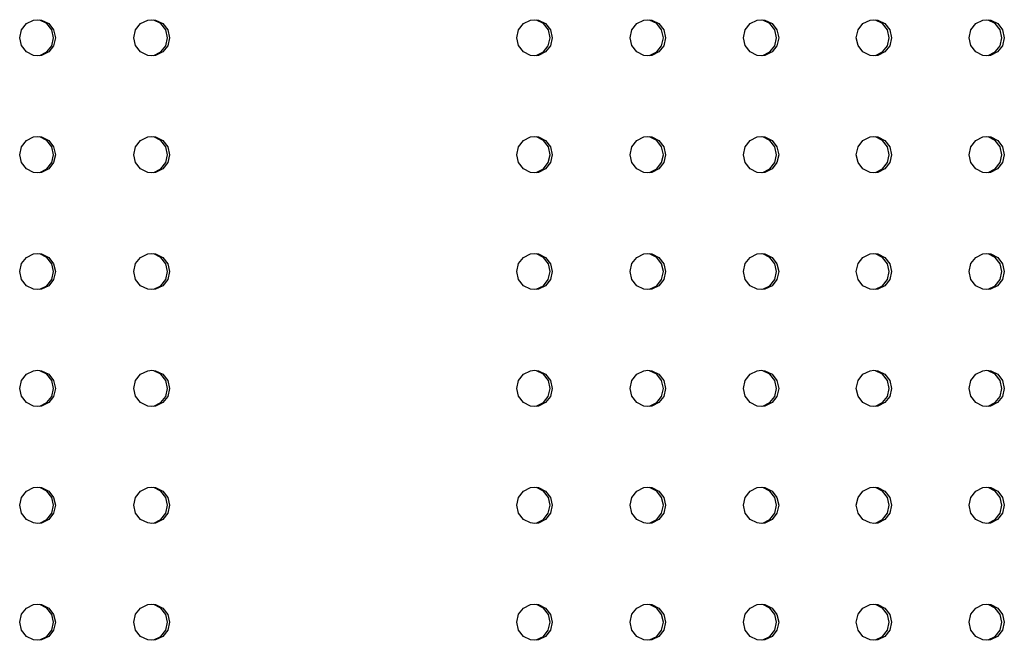
# Model space of a CAD drawing. Units: millimetres. Extents: x -10461 to 11287, y -6207 to 8278.
# Drawn here: x 3081 to 3326, y 167 to 321 of the extents above; entities that cross this region are included whole.
import ezdxf

# ---------------------------------------------------------------- set-up
doc = ezdxf.new("R2010")
doc.units = ezdxf.units.MM
doc.layers.add('DEFAULT', color=7, linetype='Continuous')

msp = doc.modelspace()

# ---------------------------------------------------------------- linework, layer by layer
at = {"layer": 'DEFAULT', "color": 0}
for p, q in [((3081.81, 318.96), (3083.04, 320.51)), ((3083.04, 320.51), (3084.82, 321.38)), ((3084.82, 321.38), (3085.8, 321.49)), ((3085.8, 321.49), (3086.79, 321.38)), ((3088.11, 320.51), (3086.35, 321.38)), ((3086.79, 321.38), (3088.56, 320.51)), ((3089.35, 318.94), (3088.11, 320.51)), ((3088.56, 320.51), (3089.79, 318.94)), ((3110.12, 318.96), (3111.35, 320.51)), ((3111.35, 320.51), (3113.12, 321.38)), ((3113.12, 321.38), (3114.1, 321.49)), ((3114.1, 321.49), (3115.09, 321.38)), ((3116.39, 320.51), (3114.63, 321.38)), ((3115.09, 321.38), (3116.85, 320.51)), ((3117.62, 318.94), (3116.39, 320.51)), ((3116.85, 320.51), (3118.09, 318.94)), ((3205.08, 318.96), (3206.3, 320.51)), ((3206.3, 320.51), (3208.06, 321.38)), ((3208.06, 321.38), (3209.04, 321.49)), ((3209.04, 321.49), (3210.02, 321.38)), ((3211.26, 320.51), (3209.5, 321.38)), ((3210.02, 321.38), (3211.78, 320.51)), ((3212.48, 318.94), (3211.26, 320.51)), ((3211.78, 320.51), (3213.01, 318.94)), ((3233.21, 318.96), (3234.42, 320.51)), ((3234.42, 320.51), (3236.19, 321.38)), ((3236.19, 321.38), (3237.16, 321.49)), ((3237.16, 321.49), (3238.14, 321.38)), ((3239.35, 320.51), (3237.6, 321.38)), ((3238.14, 321.38), (3239.89, 320.51)), ((3240.58, 318.94), (3239.35, 320.51)), ((3239.89, 320.51), (3241.12, 318.94)), ((3261.28, 318.96), (3262.5, 320.51)), ((3262.5, 320.51), (3264.26, 321.38)), ((3264.26, 321.38), (3265.23, 321.49)), ((3265.23, 321.49), (3266.21, 321.38)), ((3267.4, 320.51), (3265.65, 321.38)), ((3266.21, 321.38), (3267.96, 320.51)), ((3268.62, 318.94), (3267.4, 320.51)), ((3267.96, 320.51), (3269.18, 318.94)), ((3289.3, 318.96), (3290.51, 320.51)), ((3290.51, 320.51), (3292.27, 321.38)), ((3292.27, 321.38), (3293.24, 321.49)), ((3293.24, 321.49), (3294.22, 321.38)), ((3295.38, 320.51), (3293.64, 321.38)), ((3294.22, 321.38), (3295.97, 320.51)), ((3296.6, 318.94), (3295.38, 320.51)), ((3295.97, 320.51), (3297.19, 318.94)), ((3317.27, 318.96), (3318.48, 320.51)), ((3318.48, 320.51), (3320.23, 321.38)), ((3320.23, 321.38), (3321.2, 321.49)), ((3321.2, 321.49), (3322.18, 321.38)), ((3323.31, 320.51), (3321.57, 321.38)), ((3322.18, 321.38), (3323.92, 320.51)), ((3324.53, 318.94), (3323.31, 320.51)), ((3323.92, 320.51), (3325.13, 318.94)), ((3081.37, 316.99), (3081.81, 318.96)), ((3089.78, 316.99), (3089.35, 318.94)), ((3089.79, 318.94), (3090.23, 316.99)), ((3109.68, 316.99), (3110.12, 318.96)), ((3118.06, 316.99), (3117.62, 318.94)), ((3118.09, 318.94), (3118.52, 316.99)), ((3204.63, 316.99), (3205.08, 318.96)), ((3212.92, 316.99), (3212.48, 318.94)), ((3213.01, 318.94), (3213.44, 316.99)), ((3232.76, 316.99), (3233.21, 318.96)), ((3241.01, 316.99), (3240.58, 318.94)), ((3241.12, 318.94), (3241.55, 316.99)), ((3260.84, 316.99), (3261.28, 318.96)), ((3269.05, 316.99), (3268.62, 318.94)), ((3269.18, 318.94), (3269.61, 316.99)), ((3288.86, 316.99), (3289.3, 318.96)), ((3297.03, 316.99), (3296.6, 318.94)), ((3297.19, 318.94), (3297.61, 316.99)), ((3316.83, 316.99), (3317.27, 318.96)), ((3324.96, 316.99), (3324.53, 318.94)), ((3325.13, 318.94), (3325.56, 316.99)), ((3081.8, 315.05), (3081.37, 316.99)), ((3083.04, 313.47), (3081.8, 315.05)), ((3088.11, 313.47), (3089.34, 315.03)), ((3089.78, 315.03), (3088.56, 313.47)), ((3089.34, 315.03), (3089.78, 316.99)), ((3090.23, 316.99), (3089.78, 315.03)), ((3110.11, 315.05), (3109.68, 316.99)), ((3111.35, 313.47), (3110.11, 315.05)), ((3116.39, 313.47), (3117.61, 315.03)), ((3118.08, 315.03), (3116.85, 313.47)), ((3117.61, 315.03), (3118.06, 316.99)), ((3118.52, 316.99), (3118.08, 315.03)), ((3205.07, 315.05), (3204.63, 316.99)), ((3206.29, 313.47), (3205.07, 315.05)), ((3211.26, 313.47), (3212.47, 315.03)), ((3213, 315.03), (3211.78, 313.47)), ((3212.47, 315.03), (3212.92, 316.99)), ((3213.44, 316.99), (3213, 315.03)), ((3233.2, 315.05), (3232.76, 316.99)), ((3234.42, 313.47), (3233.2, 315.05)), ((3239.35, 313.47), (3240.57, 315.03)), ((3241.11, 315.03), (3239.89, 313.47)), ((3240.57, 315.03), (3241.01, 316.99)), ((3241.55, 316.99), (3241.11, 315.03)), ((3261.27, 315.05), (3260.84, 316.99)), ((3262.5, 313.47), (3261.27, 315.05)), ((3267.4, 313.47), (3268.61, 315.03)), ((3269.17, 315.03), (3267.96, 313.47)), ((3268.61, 315.03), (3269.05, 316.99)), ((3269.61, 316.99), (3269.17, 315.03)), ((3289.29, 315.05), (3288.86, 316.99)), ((3290.51, 313.47), (3289.29, 315.05)), ((3295.38, 313.47), (3296.59, 315.03)), ((3297.18, 315.03), (3295.96, 313.47)), ((3296.59, 315.03), (3297.03, 316.99)), ((3297.61, 316.99), (3297.18, 315.03)), ((3317.26, 315.05), (3316.83, 316.99)), ((3318.47, 313.47), (3317.26, 315.05)), ((3323.31, 313.47), (3324.52, 315.03)), ((3325.12, 315.03), (3323.91, 313.47)), ((3324.52, 315.03), (3324.96, 316.99)), ((3325.56, 316.99), (3325.12, 315.03)), ((3084.8, 312.61), (3083.04, 313.47)), ((3085.8, 312.5), (3084.8, 312.61)), ((3086.78, 312.6), (3085.8, 312.5)), ((3086.34, 312.6), (3088.11, 313.47)), ((3088.56, 313.47), (3086.78, 312.6)), ((3113.11, 312.61), (3111.35, 313.47)), ((3114.1, 312.5), (3113.11, 312.61)), ((3115.08, 312.6), (3114.1, 312.5)), ((3114.62, 312.6), (3116.39, 313.47)), ((3116.85, 313.47), (3115.08, 312.6)), ((3208.05, 312.61), (3206.29, 313.47)), ((3209.04, 312.5), (3208.05, 312.61)), ((3210.01, 312.6), (3209.04, 312.5)), ((3209.49, 312.6), (3211.26, 313.47)), ((3211.78, 313.47), (3210.01, 312.6)), ((3236.17, 312.61), (3234.42, 313.47)), ((3237.16, 312.5), (3236.17, 312.61)), ((3238.13, 312.6), (3237.16, 312.5)), ((3237.59, 312.6), (3239.35, 313.47)), ((3239.89, 313.47), (3238.13, 312.6)), ((3264.24, 312.61), (3262.5, 313.47)), ((3265.23, 312.5), (3264.24, 312.61)), ((3266.2, 312.6), (3265.23, 312.5)), ((3265.64, 312.6), (3267.4, 313.47)), ((3267.96, 313.47), (3266.2, 312.6)), ((3292.26, 312.61), (3290.51, 313.47)), ((3293.24, 312.5), (3292.26, 312.61)), ((3294.21, 312.6), (3293.24, 312.5)), ((3293.63, 312.6), (3295.38, 313.47)), ((3295.96, 313.47), (3294.21, 312.6)), ((3320.22, 312.61), (3318.47, 313.47)), ((3321.19, 312.5), (3320.22, 312.61)), ((3322.16, 312.6), (3321.19, 312.5)), ((3321.56, 312.6), (3323.31, 313.47)), ((3323.91, 313.47), (3322.16, 312.6)), ((3081.81, 289.96), (3083.04, 291.51)), ((3083.04, 291.51), (3084.82, 292.38)), ((3084.82, 292.38), (3085.8, 292.49)), ((3085.8, 292.49), (3086.79, 292.38)), ((3088.11, 291.51), (3086.35, 292.38)), ((3086.79, 292.38), (3088.56, 291.51)), ((3089.35, 289.94), (3088.11, 291.51)), ((3088.56, 291.51), (3089.79, 289.94)), ((3110.12, 289.96), (3111.35, 291.51)), ((3111.35, 291.51), (3113.12, 292.38)), ((3113.12, 292.38), (3114.1, 292.49)), ((3114.1, 292.49), (3115.09, 292.38)), ((3116.39, 291.51), (3114.63, 292.38)), ((3115.09, 292.38), (3116.85, 291.51)), ((3117.62, 289.94), (3116.39, 291.51)), ((3116.85, 291.51), (3118.09, 289.94)), ((3205.08, 289.96), (3206.3, 291.51)), ((3206.3, 291.51), (3208.06, 292.38)), ((3208.06, 292.38), (3209.04, 292.49)), ((3209.04, 292.49), (3210.02, 292.38)), ((3211.26, 291.51), (3209.5, 292.38)), ((3210.02, 292.38), (3211.78, 291.51)), ((3212.48, 289.94), (3211.26, 291.51)), ((3211.78, 291.51), (3213.01, 289.94)), ((3233.21, 289.96), (3234.42, 291.51)), ((3234.42, 291.51), (3236.19, 292.38)), ((3236.19, 292.38), (3237.16, 292.49)), ((3237.16, 292.49), (3238.14, 292.38)), ((3239.35, 291.51), (3237.6, 292.38)), ((3238.14, 292.38), (3239.89, 291.51)), ((3240.58, 289.94), (3239.35, 291.51)), ((3239.89, 291.51), (3241.12, 289.94)), ((3261.28, 289.96), (3262.5, 291.51)), ((3262.5, 291.51), (3264.26, 292.38)), ((3264.26, 292.38), (3265.23, 292.49)), ((3265.23, 292.49), (3266.21, 292.38)), ((3267.4, 291.51), (3265.65, 292.38)), ((3266.21, 292.38), (3267.96, 291.51)), ((3268.62, 289.94), (3267.4, 291.51)), ((3267.96, 291.51), (3269.18, 289.94)), ((3289.3, 289.96), (3290.51, 291.51)), ((3290.51, 291.51), (3292.27, 292.38)), ((3292.27, 292.38), (3293.24, 292.49)), ((3293.24, 292.49), (3294.22, 292.38)), ((3295.38, 291.51), (3293.64, 292.38)), ((3294.22, 292.38), (3295.97, 291.51)), ((3296.6, 289.94), (3295.38, 291.51)), ((3295.97, 291.51), (3297.19, 289.94)), ((3317.27, 289.96), (3318.48, 291.51)), ((3318.48, 291.51), (3320.23, 292.38)), ((3320.23, 292.38), (3321.2, 292.49)), ((3321.2, 292.49), (3322.18, 292.38)), ((3323.31, 291.51), (3321.57, 292.38)), ((3322.18, 292.38), (3323.92, 291.51)), ((3324.53, 289.94), (3323.31, 291.51)), ((3323.92, 291.51), (3325.13, 289.94)), ((3081.37, 287.99), (3081.81, 289.96)), ((3089.78, 287.99), (3089.35, 289.94)), ((3089.79, 289.94), (3090.23, 287.99)), ((3109.68, 287.99), (3110.12, 289.96)), ((3118.06, 287.99), (3117.62, 289.94)), ((3118.09, 289.94), (3118.52, 287.99)), ((3204.63, 287.99), (3205.08, 289.96)), ((3212.92, 287.99), (3212.48, 289.94)), ((3213.01, 289.94), (3213.44, 287.99)), ((3232.76, 287.99), (3233.21, 289.96)), ((3241.01, 287.99), (3240.58, 289.94)), ((3241.12, 289.94), (3241.55, 287.99)), ((3260.84, 287.99), (3261.28, 289.96)), ((3269.05, 287.99), (3268.62, 289.94)), ((3269.18, 289.94), (3269.61, 287.99)), ((3288.86, 287.99), (3289.3, 289.96)), ((3297.03, 287.99), (3296.6, 289.94)), ((3297.19, 289.94), (3297.61, 287.99)), ((3316.83, 287.99), (3317.27, 289.96)), ((3324.96, 287.99), (3324.53, 289.94)), ((3325.13, 289.94), (3325.56, 287.99)), ((3081.8, 286.05), (3081.37, 287.99)), ((3083.04, 284.47), (3081.8, 286.05)), ((3088.11, 284.47), (3089.34, 286.03)), ((3089.78, 286.03), (3088.56, 284.47)), ((3089.34, 286.03), (3089.78, 287.99)), ((3090.23, 287.99), (3089.78, 286.03)), ((3110.11, 286.05), (3109.68, 287.99)), ((3111.35, 284.47), (3110.11, 286.05)), ((3116.39, 284.47), (3117.61, 286.03)), ((3118.08, 286.03), (3116.85, 284.47)), ((3117.61, 286.03), (3118.06, 287.99)), ((3118.52, 287.99), (3118.08, 286.03)), ((3205.07, 286.05), (3204.63, 287.99)), ((3206.29, 284.47), (3205.07, 286.05)), ((3211.26, 284.47), (3212.47, 286.03)), ((3213, 286.03), (3211.78, 284.47)), ((3212.47, 286.03), (3212.92, 287.99)), ((3213.44, 287.99), (3213, 286.03)), ((3233.2, 286.05), (3232.76, 287.99)), ((3234.42, 284.47), (3233.2, 286.05)), ((3239.35, 284.47), (3240.57, 286.03)), ((3241.11, 286.03), (3239.89, 284.47)), ((3240.57, 286.03), (3241.01, 287.99)), ((3241.55, 287.99), (3241.11, 286.03)), ((3261.27, 286.05), (3260.84, 287.99)), ((3262.5, 284.47), (3261.27, 286.05)), ((3267.4, 284.47), (3268.61, 286.03)), ((3269.17, 286.03), (3267.96, 284.47)), ((3268.61, 286.03), (3269.05, 287.99)), ((3269.61, 287.99), (3269.17, 286.03)), ((3289.29, 286.05), (3288.86, 287.99)), ((3290.51, 284.47), (3289.29, 286.05)), ((3295.38, 284.47), (3296.59, 286.03)), ((3297.18, 286.03), (3295.96, 284.47)), ((3296.59, 286.03), (3297.03, 287.99)), ((3297.61, 287.99), (3297.18, 286.03)), ((3317.26, 286.05), (3316.83, 287.99)), ((3318.47, 284.47), (3317.26, 286.05)), ((3323.31, 284.47), (3324.52, 286.03)), ((3325.12, 286.03), (3323.91, 284.47)), ((3324.52, 286.03), (3324.96, 287.99)), ((3325.56, 287.99), (3325.12, 286.03)), ((3084.8, 283.61), (3083.04, 284.47)), ((3085.8, 283.5), (3084.8, 283.61)), ((3086.78, 283.6), (3085.8, 283.5)), ((3086.34, 283.6), (3088.11, 284.47)), ((3088.56, 284.47), (3086.78, 283.6)), ((3113.11, 283.61), (3111.35, 284.47)), ((3114.1, 283.5), (3113.11, 283.61)), ((3115.08, 283.6), (3114.1, 283.5)), ((3114.62, 283.6), (3116.39, 284.47)), ((3116.85, 284.47), (3115.08, 283.6)), ((3208.05, 283.61), (3206.29, 284.47)), ((3209.04, 283.5), (3208.05, 283.61)), ((3210.01, 283.6), (3209.04, 283.5)), ((3209.49, 283.6), (3211.26, 284.47)), ((3211.78, 284.47), (3210.01, 283.6)), ((3236.17, 283.61), (3234.42, 284.47)), ((3237.16, 283.5), (3236.17, 283.61)), ((3238.13, 283.6), (3237.16, 283.5)), ((3237.59, 283.6), (3239.35, 284.47)), ((3239.89, 284.47), (3238.13, 283.6)), ((3264.24, 283.61), (3262.5, 284.47)), ((3265.23, 283.5), (3264.24, 283.61)), ((3266.2, 283.6), (3265.23, 283.5)), ((3265.64, 283.6), (3267.4, 284.47)), ((3267.96, 284.47), (3266.2, 283.6)), ((3292.26, 283.61), (3290.51, 284.47)), ((3293.24, 283.5), (3292.26, 283.61)), ((3294.21, 283.6), (3293.24, 283.5)), ((3293.63, 283.6), (3295.38, 284.47)), ((3295.96, 284.47), (3294.21, 283.6)), ((3320.22, 283.61), (3318.47, 284.47)), ((3321.19, 283.5), (3320.22, 283.61)), ((3322.16, 283.6), (3321.19, 283.5)), ((3321.56, 283.6), (3323.31, 284.47)), ((3323.91, 284.47), (3322.16, 283.6)), ((3081.81, 260.96), (3083.04, 262.51)), ((3083.04, 262.51), (3084.82, 263.38)), ((3084.82, 263.38), (3085.8, 263.49)), ((3085.8, 263.49), (3086.79, 263.38)), ((3088.11, 262.51), (3086.35, 263.38)), ((3086.79, 263.38), (3088.56, 262.51)), ((3089.35, 260.94), (3088.11, 262.51)), ((3088.56, 262.51), (3089.79, 260.94)), ((3110.12, 260.96), (3111.35, 262.51)), ((3111.35, 262.51), (3113.12, 263.38)), ((3113.12, 263.38), (3114.1, 263.49)), ((3114.1, 263.49), (3115.09, 263.38)), ((3116.39, 262.51), (3114.63, 263.38)), ((3115.09, 263.38), (3116.85, 262.51)), ((3117.62, 260.94), (3116.39, 262.51)), ((3116.85, 262.51), (3118.09, 260.94)), ((3205.08, 260.96), (3206.3, 262.51)), ((3206.3, 262.51), (3208.06, 263.38)), ((3208.06, 263.38), (3209.04, 263.49)), ((3209.04, 263.49), (3210.02, 263.38)), ((3211.26, 262.51), (3209.5, 263.38)), ((3210.02, 263.38), (3211.78, 262.51)), ((3212.48, 260.94), (3211.26, 262.51)), ((3211.78, 262.51), (3213.01, 260.94)), ((3233.21, 260.96), (3234.42, 262.51)), ((3234.42, 262.51), (3236.19, 263.38)), ((3236.19, 263.38), (3237.16, 263.49)), ((3237.16, 263.49), (3238.14, 263.38)), ((3239.35, 262.51), (3237.6, 263.38)), ((3238.14, 263.38), (3239.89, 262.51)), ((3240.58, 260.94), (3239.35, 262.51)), ((3239.89, 262.51), (3241.12, 260.94)), ((3261.28, 260.96), (3262.5, 262.51)), ((3262.5, 262.51), (3264.26, 263.38)), ((3264.26, 263.38), (3265.23, 263.49)), ((3265.23, 263.49), (3266.21, 263.38)), ((3267.4, 262.51), (3265.65, 263.38)), ((3266.21, 263.38), (3267.96, 262.51)), ((3268.62, 260.94), (3267.4, 262.51)), ((3267.96, 262.51), (3269.18, 260.94)), ((3289.3, 260.96), (3290.51, 262.51)), ((3290.51, 262.51), (3292.27, 263.38)), ((3292.27, 263.38), (3293.24, 263.49)), ((3293.24, 263.49), (3294.22, 263.38)), ((3295.38, 262.51), (3293.64, 263.38)), ((3294.22, 263.38), (3295.97, 262.51)), ((3296.6, 260.94), (3295.38, 262.51)), ((3295.97, 262.51), (3297.19, 260.94)), ((3317.27, 260.96), (3318.48, 262.51)), ((3318.48, 262.51), (3320.23, 263.38)), ((3320.23, 263.38), (3321.2, 263.49)), ((3321.2, 263.49), (3322.18, 263.38)), ((3323.31, 262.51), (3321.57, 263.38)), ((3322.18, 263.38), (3323.92, 262.51)), ((3324.53, 260.94), (3323.31, 262.51)), ((3323.92, 262.51), (3325.13, 260.94)), ((3081.37, 258.99), (3081.81, 260.96)), ((3081.8, 257.05), (3081.37, 258.99)), ((3089.34, 257.03), (3089.78, 258.99)), ((3089.78, 258.99), (3089.35, 260.94)), ((3090.23, 258.99), (3089.78, 257.03)), ((3089.79, 260.94), (3090.23, 258.99)), ((3109.68, 258.99), (3110.12, 260.96)), ((3110.11, 257.05), (3109.68, 258.99)), ((3117.61, 257.03), (3118.06, 258.99)), ((3118.06, 258.99), (3117.62, 260.94)), ((3118.52, 258.99), (3118.08, 257.03)), ((3118.09, 260.94), (3118.52, 258.99)), ((3204.63, 258.99), (3205.08, 260.96)), ((3205.07, 257.05), (3204.63, 258.99)), ((3212.47, 257.03), (3212.92, 258.99)), ((3212.92, 258.99), (3212.48, 260.94)), ((3213.44, 258.99), (3213, 257.03)), ((3213.01, 260.94), (3213.44, 258.99)), ((3232.76, 258.99), (3233.21, 260.96)), ((3233.2, 257.05), (3232.76, 258.99)), ((3240.57, 257.03), (3241.01, 258.99)), ((3241.01, 258.99), (3240.58, 260.94)), ((3241.55, 258.99), (3241.11, 257.03)), ((3241.12, 260.94), (3241.55, 258.99)), ((3260.84, 258.99), (3261.28, 260.96)), ((3261.27, 257.05), (3260.84, 258.99)), ((3268.61, 257.03), (3269.05, 258.99)), ((3269.05, 258.99), (3268.62, 260.94)), ((3269.61, 258.99), (3269.17, 257.03)), ((3269.18, 260.94), (3269.61, 258.99)), ((3288.86, 258.99), (3289.3, 260.96)), ((3289.29, 257.05), (3288.86, 258.99)), ((3296.59, 257.03), (3297.03, 258.99)), ((3297.03, 258.99), (3296.6, 260.94)), ((3297.61, 258.99), (3297.18, 257.03)), ((3297.19, 260.94), (3297.61, 258.99)), ((3316.83, 258.99), (3317.27, 260.96)), ((3317.26, 257.05), (3316.83, 258.99)), ((3324.52, 257.03), (3324.96, 258.99)), ((3324.96, 258.99), (3324.53, 260.94)), ((3325.56, 258.99), (3325.12, 257.03)), ((3325.13, 260.94), (3325.56, 258.99)), ((3083.04, 255.47), (3081.8, 257.05)), ((3088.11, 255.47), (3089.34, 257.03)), ((3089.78, 257.03), (3088.56, 255.47)), ((3111.35, 255.47), (3110.11, 257.05)), ((3116.39, 255.47), (3117.61, 257.03)), ((3118.08, 257.03), (3116.85, 255.47)), ((3206.29, 255.47), (3205.07, 257.05)), ((3211.26, 255.47), (3212.47, 257.03)), ((3213, 257.03), (3211.78, 255.47)), ((3234.42, 255.47), (3233.2, 257.05)), ((3239.35, 255.47), (3240.57, 257.03)), ((3241.11, 257.03), (3239.89, 255.47)), ((3262.5, 255.47), (3261.27, 257.05)), ((3267.4, 255.47), (3268.61, 257.03)), ((3269.17, 257.03), (3267.96, 255.47)), ((3290.51, 255.47), (3289.29, 257.05)), ((3295.38, 255.47), (3296.59, 257.03)), ((3297.18, 257.03), (3295.96, 255.47)), ((3318.47, 255.47), (3317.26, 257.05)), ((3323.31, 255.47), (3324.52, 257.03)), ((3325.12, 257.03), (3323.91, 255.47)), ((3084.8, 254.61), (3083.04, 255.47)), ((3085.8, 254.5), (3084.8, 254.61)), ((3086.78, 254.6), (3085.8, 254.5)), ((3086.34, 254.6), (3088.11, 255.47)), ((3088.56, 255.47), (3086.78, 254.6)), ((3113.11, 254.61), (3111.35, 255.47)), ((3114.1, 254.5), (3113.11, 254.61)), ((3115.08, 254.6), (3114.1, 254.5)), ((3114.62, 254.6), (3116.39, 255.47)), ((3116.85, 255.47), (3115.08, 254.6)), ((3208.05, 254.61), (3206.29, 255.47)), ((3209.04, 254.5), (3208.05, 254.61)), ((3210.01, 254.6), (3209.04, 254.5)), ((3209.49, 254.6), (3211.26, 255.47)), ((3211.78, 255.47), (3210.01, 254.6)), ((3236.17, 254.61), (3234.42, 255.47)), ((3237.16, 254.5), (3236.17, 254.61)), ((3238.13, 254.6), (3237.16, 254.5)), ((3237.59, 254.6), (3239.35, 255.47)), ((3239.89, 255.47), (3238.13, 254.6)), ((3264.24, 254.61), (3262.5, 255.47)), ((3265.23, 254.5), (3264.24, 254.61)), ((3266.2, 254.6), (3265.23, 254.5)), ((3265.64, 254.6), (3267.4, 255.47)), ((3267.96, 255.47), (3266.2, 254.6)), ((3292.26, 254.61), (3290.51, 255.47)), ((3293.24, 254.5), (3292.26, 254.61)), ((3294.21, 254.6), (3293.24, 254.5)), ((3293.63, 254.6), (3295.38, 255.47)), ((3295.96, 255.47), (3294.21, 254.6)), ((3320.22, 254.61), (3318.47, 255.47)), ((3321.19, 254.5), (3320.22, 254.61)), ((3322.16, 254.6), (3321.19, 254.5)), ((3321.56, 254.6), (3323.31, 255.47)), ((3323.91, 255.47), (3322.16, 254.6)), ((3084.82, 234.38), (3085.8, 234.49)), ((3085.8, 234.49), (3086.79, 234.38)), ((3113.12, 234.38), (3114.1, 234.49)), ((3114.1, 234.49), (3115.09, 234.38)), ((3208.06, 234.38), (3209.04, 234.49)), ((3209.04, 234.49), (3210.02, 234.38)), ((3236.19, 234.38), (3237.16, 234.49)), ((3237.16, 234.49), (3238.14, 234.38)), ((3264.26, 234.38), (3265.23, 234.49)), ((3265.23, 234.49), (3266.21, 234.38)), ((3292.27, 234.38), (3293.24, 234.49)), ((3293.24, 234.49), (3294.22, 234.38)), ((3320.23, 234.38), (3321.2, 234.49)), ((3321.2, 234.49), (3322.18, 234.38)), ((3081.81, 231.96), (3083.04, 233.51)), ((3083.04, 233.51), (3084.82, 234.38)), ((3088.11, 233.51), (3086.35, 234.38)), ((3086.79, 234.38), (3088.56, 233.51)), ((3089.35, 231.94), (3088.11, 233.51)), ((3088.56, 233.51), (3089.79, 231.94)), ((3110.12, 231.96), (3111.35, 233.51)), ((3111.35, 233.51), (3113.12, 234.38)), ((3116.39, 233.51), (3114.63, 234.38)), ((3115.09, 234.38), (3116.85, 233.51)), ((3117.62, 231.94), (3116.39, 233.51)), ((3116.85, 233.51), (3118.09, 231.94)), ((3205.08, 231.96), (3206.3, 233.51)), ((3206.3, 233.51), (3208.06, 234.38)), ((3211.26, 233.51), (3209.5, 234.38)), ((3210.02, 234.38), (3211.78, 233.51)), ((3212.48, 231.94), (3211.26, 233.51)), ((3211.78, 233.51), (3213.01, 231.94)), ((3233.21, 231.96), (3234.42, 233.51)), ((3234.42, 233.51), (3236.19, 234.38)), ((3239.35, 233.51), (3237.6, 234.38)), ((3238.14, 234.38), (3239.89, 233.51)), ((3240.58, 231.94), (3239.35, 233.51)), ((3239.89, 233.51), (3241.12, 231.94)), ((3261.28, 231.96), (3262.5, 233.51)), ((3262.5, 233.51), (3264.26, 234.38)), ((3267.4, 233.51), (3265.65, 234.38)), ((3266.21, 234.38), (3267.96, 233.51)), ((3268.62, 231.94), (3267.4, 233.51)), ((3267.96, 233.51), (3269.18, 231.94)), ((3289.3, 231.96), (3290.51, 233.51)), ((3290.51, 233.51), (3292.27, 234.38)), ((3295.38, 233.51), (3293.64, 234.38)), ((3294.22, 234.38), (3295.97, 233.51)), ((3296.6, 231.94), (3295.38, 233.51)), ((3295.97, 233.51), (3297.19, 231.94)), ((3317.27, 231.96), (3318.48, 233.51)), ((3318.48, 233.51), (3320.23, 234.38)), ((3323.31, 233.51), (3321.57, 234.38)), ((3322.18, 234.38), (3323.92, 233.51)), ((3324.53, 231.94), (3323.31, 233.51)), ((3323.92, 233.51), (3325.13, 231.94)), ((3081.37, 229.99), (3081.81, 231.96)), ((3081.8, 228.05), (3081.37, 229.99)), ((3089.34, 228.03), (3089.78, 229.99)), ((3089.78, 229.99), (3089.35, 231.94)), ((3090.23, 229.99), (3089.78, 228.03)), ((3089.79, 231.94), (3090.23, 229.99)), ((3109.68, 229.99), (3110.12, 231.96)), ((3110.11, 228.05), (3109.68, 229.99)), ((3117.61, 228.03), (3118.06, 229.99)), ((3118.06, 229.99), (3117.62, 231.94)), ((3118.52, 229.99), (3118.08, 228.03)), ((3118.09, 231.94), (3118.52, 229.99)), ((3204.63, 229.99), (3205.08, 231.96)), ((3205.07, 228.05), (3204.63, 229.99)), ((3212.47, 228.03), (3212.92, 229.99)), ((3212.92, 229.99), (3212.48, 231.94)), ((3213.44, 229.99), (3213, 228.03)), ((3213.01, 231.94), (3213.44, 229.99)), ((3232.76, 229.99), (3233.21, 231.96)), ((3233.2, 228.05), (3232.76, 229.99)), ((3240.57, 228.03), (3241.01, 229.99)), ((3241.01, 229.99), (3240.58, 231.94)), ((3241.55, 229.99), (3241.11, 228.03)), ((3241.12, 231.94), (3241.55, 229.99)), ((3260.84, 229.99), (3261.28, 231.96)), ((3261.27, 228.05), (3260.84, 229.99)), ((3268.61, 228.03), (3269.05, 229.99)), ((3269.05, 229.99), (3268.62, 231.94)), ((3269.61, 229.99), (3269.17, 228.03)), ((3269.18, 231.94), (3269.61, 229.99)), ((3288.86, 229.99), (3289.3, 231.96)), ((3289.29, 228.05), (3288.86, 229.99)), ((3296.59, 228.03), (3297.03, 229.99)), ((3297.03, 229.99), (3296.6, 231.94)), ((3297.61, 229.99), (3297.18, 228.03)), ((3297.19, 231.94), (3297.61, 229.99)), ((3316.83, 229.99), (3317.27, 231.96)), ((3317.26, 228.05), (3316.83, 229.99)), ((3324.52, 228.03), (3324.96, 229.99)), ((3324.96, 229.99), (3324.53, 231.94)), ((3325.56, 229.99), (3325.12, 228.03)), ((3325.13, 231.94), (3325.56, 229.99)), ((3083.04, 226.47), (3081.8, 228.05)), ((3088.11, 226.47), (3089.34, 228.03)), ((3089.78, 228.03), (3088.56, 226.47)), ((3111.35, 226.47), (3110.11, 228.05)), ((3116.39, 226.47), (3117.61, 228.03)), ((3118.08, 228.03), (3116.85, 226.47)), ((3206.29, 226.47), (3205.07, 228.05)), ((3211.26, 226.47), (3212.47, 228.03)), ((3213, 228.03), (3211.78, 226.47)), ((3234.42, 226.47), (3233.2, 228.05)), ((3239.35, 226.47), (3240.57, 228.03)), ((3241.11, 228.03), (3239.89, 226.47)), ((3262.5, 226.47), (3261.27, 228.05)), ((3267.4, 226.47), (3268.61, 228.03)), ((3269.17, 228.03), (3267.96, 226.47)), ((3290.51, 226.47), (3289.29, 228.05)), ((3295.38, 226.47), (3296.59, 228.03)), ((3297.18, 228.03), (3295.96, 226.47)), ((3318.47, 226.47), (3317.26, 228.05)), ((3323.31, 226.47), (3324.52, 228.03)), ((3325.12, 228.03), (3323.91, 226.47)), ((3084.8, 225.61), (3083.04, 226.47)), ((3085.8, 225.5), (3084.8, 225.61)), ((3086.78, 225.6), (3085.8, 225.5)), ((3086.34, 225.6), (3088.11, 226.47)), ((3088.56, 226.47), (3086.78, 225.6)), ((3113.11, 225.61), (3111.35, 226.47)), ((3114.1, 225.5), (3113.11, 225.61)), ((3115.08, 225.6), (3114.1, 225.5)), ((3114.62, 225.6), (3116.39, 226.47)), ((3116.85, 226.47), (3115.08, 225.6)), ((3208.05, 225.61), (3206.29, 226.47)), ((3209.04, 225.5), (3208.05, 225.61)), ((3210.01, 225.6), (3209.04, 225.5)), ((3209.49, 225.6), (3211.26, 226.47)), ((3211.78, 226.47), (3210.01, 225.6)), ((3236.17, 225.61), (3234.42, 226.47)), ((3237.16, 225.5), (3236.17, 225.61)), ((3238.13, 225.6), (3237.16, 225.5)), ((3237.59, 225.6), (3239.35, 226.47)), ((3239.89, 226.47), (3238.13, 225.6)), ((3264.24, 225.61), (3262.5, 226.47)), ((3265.23, 225.5), (3264.24, 225.61)), ((3266.2, 225.6), (3265.23, 225.5)), ((3265.64, 225.6), (3267.4, 226.47)), ((3267.96, 226.47), (3266.2, 225.6)), ((3292.26, 225.61), (3290.51, 226.47)), ((3293.24, 225.5), (3292.26, 225.61)), ((3294.21, 225.6), (3293.24, 225.5)), ((3293.63, 225.6), (3295.38, 226.47)), ((3295.96, 226.47), (3294.21, 225.6)), ((3320.22, 225.61), (3318.47, 226.47)), ((3321.19, 225.5), (3320.22, 225.61)), ((3322.16, 225.6), (3321.19, 225.5)), ((3321.56, 225.6), (3323.31, 226.47)), ((3323.91, 226.47), (3322.16, 225.6)), ((3083.04, 204.51), (3084.82, 205.38)), ((3084.82, 205.38), (3085.8, 205.49)), ((3085.8, 205.49), (3086.79, 205.38)), ((3088.11, 204.51), (3086.35, 205.38)), ((3086.79, 205.38), (3088.56, 204.51)), ((3111.35, 204.51), (3113.12, 205.38)), ((3113.12, 205.38), (3114.1, 205.49)), ((3114.1, 205.49), (3115.09, 205.38)), ((3116.39, 204.51), (3114.63, 205.38)), ((3115.09, 205.38), (3116.85, 204.51)), ((3206.3, 204.51), (3208.06, 205.38)), ((3208.06, 205.38), (3209.04, 205.49)), ((3209.04, 205.49), (3210.02, 205.38)), ((3211.26, 204.51), (3209.5, 205.38)), ((3210.02, 205.38), (3211.78, 204.51)), ((3234.42, 204.51), (3236.19, 205.38)), ((3236.19, 205.38), (3237.16, 205.49)), ((3237.16, 205.49), (3238.14, 205.38)), ((3239.35, 204.51), (3237.6, 205.38)), ((3238.14, 205.38), (3239.89, 204.51)), ((3262.5, 204.51), (3264.26, 205.38)), ((3264.26, 205.38), (3265.23, 205.49)), ((3265.23, 205.49), (3266.21, 205.38)), ((3267.4, 204.51), (3265.65, 205.38)), ((3266.21, 205.38), (3267.96, 204.51)), ((3290.51, 204.51), (3292.27, 205.38)), ((3292.27, 205.38), (3293.24, 205.49)), ((3293.24, 205.49), (3294.22, 205.38)), ((3295.38, 204.51), (3293.64, 205.38)), ((3294.22, 205.38), (3295.97, 204.51)), ((3318.48, 204.51), (3320.23, 205.38)), ((3320.23, 205.38), (3321.2, 205.49)), ((3321.2, 205.49), (3322.18, 205.38)), ((3323.31, 204.51), (3321.57, 205.38)), ((3322.18, 205.38), (3323.92, 204.51)), ((3081.37, 200.99), (3081.81, 202.96)), ((3081.81, 202.96), (3083.04, 204.51)), ((3089.35, 202.94), (3088.11, 204.51)), ((3088.56, 204.51), (3089.79, 202.94)), ((3089.78, 200.99), (3089.35, 202.94)), ((3089.79, 202.94), (3090.23, 200.99)), ((3109.68, 200.99), (3110.12, 202.96)), ((3110.12, 202.96), (3111.35, 204.51)), ((3117.62, 202.94), (3116.39, 204.51)), ((3116.85, 204.51), (3118.09, 202.94)), ((3118.06, 200.99), (3117.62, 202.94)), ((3118.09, 202.94), (3118.52, 200.99)), ((3204.63, 200.99), (3205.08, 202.96)), ((3205.08, 202.96), (3206.3, 204.51)), ((3212.48, 202.94), (3211.26, 204.51)), ((3211.78, 204.51), (3213.01, 202.94)), ((3212.92, 200.99), (3212.48, 202.94)), ((3213.01, 202.94), (3213.44, 200.99)), ((3232.76, 200.99), (3233.21, 202.96)), ((3233.21, 202.96), (3234.42, 204.51)), ((3240.58, 202.94), (3239.35, 204.51)), ((3239.89, 204.51), (3241.12, 202.94)), ((3241.01, 200.99), (3240.58, 202.94)), ((3241.12, 202.94), (3241.55, 200.99)), ((3260.84, 200.99), (3261.28, 202.96)), ((3261.28, 202.96), (3262.5, 204.51)), ((3268.62, 202.94), (3267.4, 204.51)), ((3267.96, 204.51), (3269.18, 202.94)), ((3269.05, 200.99), (3268.62, 202.94)), ((3269.18, 202.94), (3269.61, 200.99)), ((3288.86, 200.99), (3289.3, 202.96)), ((3289.3, 202.96), (3290.51, 204.51)), ((3296.6, 202.94), (3295.38, 204.51)), ((3295.97, 204.51), (3297.19, 202.94)), ((3297.03, 200.99), (3296.6, 202.94)), ((3297.19, 202.94), (3297.61, 200.99)), ((3316.83, 200.99), (3317.27, 202.96)), ((3317.27, 202.96), (3318.48, 204.51)), ((3324.53, 202.94), (3323.31, 204.51)), ((3323.92, 204.51), (3325.13, 202.94)), ((3324.96, 200.99), (3324.53, 202.94)), ((3325.13, 202.94), (3325.56, 200.99)), ((3081.8, 199.05), (3081.37, 200.99)), ((3089.34, 199.03), (3089.78, 200.99)), ((3090.23, 200.99), (3089.78, 199.03)), ((3110.11, 199.05), (3109.68, 200.99)), ((3117.61, 199.03), (3118.06, 200.99)), ((3118.52, 200.99), (3118.08, 199.03)), ((3205.07, 199.05), (3204.63, 200.99)), ((3212.47, 199.03), (3212.92, 200.99)), ((3213.44, 200.99), (3213, 199.03)), ((3233.2, 199.05), (3232.76, 200.99)), ((3240.57, 199.03), (3241.01, 200.99)), ((3241.55, 200.99), (3241.11, 199.03)), ((3261.27, 199.05), (3260.84, 200.99)), ((3268.61, 199.03), (3269.05, 200.99)), ((3269.61, 200.99), (3269.17, 199.03)), ((3289.29, 199.05), (3288.86, 200.99)), ((3296.59, 199.03), (3297.03, 200.99)), ((3297.61, 200.99), (3297.18, 199.03)), ((3317.26, 199.05), (3316.83, 200.99)), ((3324.52, 199.03), (3324.96, 200.99)), ((3325.56, 200.99), (3325.12, 199.03)), ((3083.04, 197.47), (3081.8, 199.05)), ((3088.11, 197.47), (3089.34, 199.03)), ((3089.78, 199.03), (3088.56, 197.47)), ((3111.35, 197.47), (3110.11, 199.05)), ((3116.39, 197.47), (3117.61, 199.03)), ((3118.08, 199.03), (3116.85, 197.47)), ((3206.29, 197.47), (3205.07, 199.05)), ((3211.26, 197.47), (3212.47, 199.03)), ((3213, 199.03), (3211.78, 197.47)), ((3234.42, 197.47), (3233.2, 199.05)), ((3239.35, 197.47), (3240.57, 199.03)), ((3241.11, 199.03), (3239.89, 197.47)), ((3262.5, 197.47), (3261.27, 199.05)), ((3267.4, 197.47), (3268.61, 199.03)), ((3269.17, 199.03), (3267.96, 197.47)), ((3290.51, 197.47), (3289.29, 199.05)), ((3295.38, 197.47), (3296.59, 199.03)), ((3297.18, 199.03), (3295.96, 197.47)), ((3318.47, 197.47), (3317.26, 199.05)), ((3323.31, 197.47), (3324.52, 199.03)), ((3325.12, 199.03), (3323.91, 197.47)), ((3084.8, 196.61), (3083.04, 197.47)), ((3085.8, 196.5), (3084.8, 196.61)), ((3086.78, 196.6), (3085.8, 196.5)), ((3086.34, 196.6), (3088.11, 197.47)), ((3088.56, 197.47), (3086.78, 196.6)), ((3113.11, 196.61), (3111.35, 197.47)), ((3114.1, 196.5), (3113.11, 196.61)), ((3115.08, 196.6), (3114.1, 196.5)), ((3114.62, 196.6), (3116.39, 197.47)), ((3116.85, 197.47), (3115.08, 196.6)), ((3208.05, 196.61), (3206.29, 197.47)), ((3209.04, 196.5), (3208.05, 196.61)), ((3210.01, 196.6), (3209.04, 196.5)), ((3209.49, 196.6), (3211.26, 197.47)), ((3211.78, 197.47), (3210.01, 196.6)), ((3236.17, 196.61), (3234.42, 197.47)), ((3237.16, 196.5), (3236.17, 196.61)), ((3238.13, 196.6), (3237.16, 196.5)), ((3237.59, 196.6), (3239.35, 197.47)), ((3239.89, 197.47), (3238.13, 196.6)), ((3264.24, 196.61), (3262.5, 197.47)), ((3265.23, 196.5), (3264.24, 196.61)), ((3266.2, 196.6), (3265.23, 196.5)), ((3265.64, 196.6), (3267.4, 197.47)), ((3267.96, 197.47), (3266.2, 196.6)), ((3292.26, 196.61), (3290.51, 197.47)), ((3293.24, 196.5), (3292.26, 196.61)), ((3294.21, 196.6), (3293.24, 196.5)), ((3293.63, 196.6), (3295.38, 197.47)), ((3295.96, 197.47), (3294.21, 196.6)), ((3320.22, 196.61), (3318.47, 197.47)), ((3321.19, 196.5), (3320.22, 196.61)), ((3322.16, 196.6), (3321.19, 196.5)), ((3321.56, 196.6), (3323.31, 197.47)), ((3323.91, 197.47), (3322.16, 196.6)), ((3083.04, 175.51), (3084.82, 176.38)), ((3084.82, 176.38), (3085.8, 176.49)), ((3085.8, 176.49), (3086.79, 176.38)), ((3088.11, 175.51), (3086.35, 176.38)), ((3086.79, 176.38), (3088.56, 175.51)), ((3111.35, 175.51), (3113.12, 176.38)), ((3113.12, 176.38), (3114.1, 176.49)), ((3114.1, 176.49), (3115.09, 176.38)), ((3116.39, 175.51), (3114.63, 176.38)), ((3115.09, 176.38), (3116.85, 175.51)), ((3206.3, 175.51), (3208.06, 176.38)), ((3208.06, 176.38), (3209.04, 176.49)), ((3209.04, 176.49), (3210.02, 176.38)), ((3211.26, 175.51), (3209.5, 176.38)), ((3210.02, 176.38), (3211.78, 175.51)), ((3234.42, 175.51), (3236.19, 176.38)), ((3236.19, 176.38), (3237.16, 176.49)), ((3237.16, 176.49), (3238.14, 176.38)), ((3239.35, 175.51), (3237.6, 176.38)), ((3238.14, 176.38), (3239.89, 175.51)), ((3262.5, 175.51), (3264.26, 176.38)), ((3264.26, 176.38), (3265.23, 176.49)), ((3265.23, 176.49), (3266.21, 176.38)), ((3267.4, 175.51), (3265.65, 176.38)), ((3266.21, 176.38), (3267.96, 175.51)), ((3290.51, 175.51), (3292.27, 176.38)), ((3292.27, 176.38), (3293.24, 176.49)), ((3293.24, 176.49), (3294.22, 176.38)), ((3295.38, 175.51), (3293.64, 176.38)), ((3294.22, 176.38), (3295.97, 175.51)), ((3318.48, 175.51), (3320.23, 176.38)), ((3320.23, 176.38), (3321.2, 176.49)), ((3321.2, 176.49), (3322.18, 176.38)), ((3323.31, 175.51), (3321.57, 176.38)), ((3322.18, 176.38), (3323.92, 175.51)), ((3081.37, 171.99), (3081.81, 173.96)), ((3081.81, 173.96), (3083.04, 175.51)), ((3089.35, 173.94), (3088.11, 175.51)), ((3088.56, 175.51), (3089.79, 173.94)), ((3089.78, 171.99), (3089.35, 173.94)), ((3089.79, 173.94), (3090.23, 171.99)), ((3109.68, 171.99), (3110.12, 173.96)), ((3110.12, 173.96), (3111.35, 175.51)), ((3117.62, 173.94), (3116.39, 175.51)), ((3116.85, 175.51), (3118.09, 173.94)), ((3118.06, 171.99), (3117.62, 173.94)), ((3118.09, 173.94), (3118.52, 171.99)), ((3204.63, 171.99), (3205.08, 173.96)), ((3205.08, 173.96), (3206.3, 175.51)), ((3212.48, 173.94), (3211.26, 175.51)), ((3211.78, 175.51), (3213.01, 173.94)), ((3212.92, 171.99), (3212.48, 173.94)), ((3213.01, 173.94), (3213.44, 171.99)), ((3232.76, 171.99), (3233.21, 173.96)), ((3233.21, 173.96), (3234.42, 175.51)), ((3240.58, 173.94), (3239.35, 175.51)), ((3239.89, 175.51), (3241.12, 173.94)), ((3241.01, 171.99), (3240.58, 173.94)), ((3241.12, 173.94), (3241.55, 171.99)), ((3260.84, 171.99), (3261.28, 173.96)), ((3261.28, 173.96), (3262.5, 175.51)), ((3268.62, 173.94), (3267.4, 175.51)), ((3267.96, 175.51), (3269.18, 173.94)), ((3269.05, 171.99), (3268.62, 173.94)), ((3269.18, 173.94), (3269.61, 171.99)), ((3288.86, 171.99), (3289.3, 173.96)), ((3289.3, 173.96), (3290.51, 175.51)), ((3296.6, 173.94), (3295.38, 175.51)), ((3295.97, 175.51), (3297.19, 173.94)), ((3297.03, 171.99), (3296.6, 173.94)), ((3297.19, 173.94), (3297.61, 171.99)), ((3316.83, 171.99), (3317.27, 173.96)), ((3317.27, 173.96), (3318.48, 175.51)), ((3324.53, 173.94), (3323.31, 175.51)), ((3323.92, 175.51), (3325.13, 173.94)), ((3324.96, 171.99), (3324.53, 173.94)), ((3325.13, 173.94), (3325.56, 171.99)), ((3081.8, 170.05), (3081.37, 171.99)), ((3089.34, 170.03), (3089.78, 171.99)), ((3090.23, 171.99), (3089.78, 170.03)), ((3110.11, 170.05), (3109.68, 171.99)), ((3117.61, 170.03), (3118.06, 171.99)), ((3118.52, 171.99), (3118.08, 170.03)), ((3205.07, 170.05), (3204.63, 171.99)), ((3212.47, 170.03), (3212.92, 171.99)), ((3213.44, 171.99), (3213, 170.03)), ((3233.2, 170.05), (3232.76, 171.99)), ((3240.57, 170.03), (3241.01, 171.99)), ((3241.55, 171.99), (3241.11, 170.03)), ((3261.27, 170.05), (3260.84, 171.99)), ((3268.61, 170.03), (3269.05, 171.99)), ((3269.61, 171.99), (3269.17, 170.03)), ((3289.29, 170.05), (3288.86, 171.99)), ((3296.59, 170.03), (3297.03, 171.99)), ((3297.61, 171.99), (3297.18, 170.03)), ((3317.26, 170.05), (3316.83, 171.99)), ((3324.52, 170.03), (3324.96, 171.99)), ((3325.56, 171.99), (3325.12, 170.03)), ((3083.04, 168.47), (3081.8, 170.05)), ((3088.11, 168.47), (3089.34, 170.03)), ((3089.78, 170.03), (3088.56, 168.47)), ((3111.35, 168.47), (3110.11, 170.05)), ((3116.39, 168.47), (3117.61, 170.03)), ((3118.08, 170.03), (3116.85, 168.47)), ((3206.29, 168.47), (3205.07, 170.05)), ((3211.26, 168.47), (3212.47, 170.03)), ((3213, 170.03), (3211.78, 168.47)), ((3234.42, 168.47), (3233.2, 170.05)), ((3239.35, 168.47), (3240.57, 170.03)), ((3241.11, 170.03), (3239.89, 168.47)), ((3262.5, 168.47), (3261.27, 170.05)), ((3267.4, 168.47), (3268.61, 170.03)), ((3269.17, 170.03), (3267.96, 168.47)), ((3290.51, 168.47), (3289.29, 170.05)), ((3295.38, 168.47), (3296.59, 170.03)), ((3297.18, 170.03), (3295.96, 168.47)), ((3318.47, 168.47), (3317.26, 170.05)), ((3323.31, 168.47), (3324.52, 170.03)), ((3325.12, 170.03), (3323.91, 168.47)), ((3084.8, 167.61), (3083.04, 168.47)), ((3085.8, 167.5), (3084.8, 167.61)), ((3086.78, 167.6), (3085.8, 167.5)), ((3086.34, 167.6), (3088.11, 168.47)), ((3088.56, 168.47), (3086.78, 167.6)), ((3113.11, 167.61), (3111.35, 168.47)), ((3114.1, 167.5), (3113.11, 167.61)), ((3115.08, 167.6), (3114.1, 167.5)), ((3114.62, 167.6), (3116.39, 168.47)), ((3116.85, 168.47), (3115.08, 167.6)), ((3208.05, 167.61), (3206.29, 168.47)), ((3209.04, 167.5), (3208.05, 167.61)), ((3210.01, 167.6), (3209.04, 167.5)), ((3209.49, 167.6), (3211.26, 168.47)), ((3211.78, 168.47), (3210.01, 167.6)), ((3236.17, 167.61), (3234.42, 168.47)), ((3237.16, 167.5), (3236.17, 167.61)), ((3238.13, 167.6), (3237.16, 167.5)), ((3237.59, 167.6), (3239.35, 168.47)), ((3239.89, 168.47), (3238.13, 167.6)), ((3264.24, 167.61), (3262.5, 168.47)), ((3265.23, 167.5), (3264.24, 167.61)), ((3266.2, 167.6), (3265.23, 167.5)), ((3265.64, 167.6), (3267.4, 168.47)), ((3267.96, 168.47), (3266.2, 167.6)), ((3292.26, 167.61), (3290.51, 168.47)), ((3293.24, 167.5), (3292.26, 167.61)), ((3294.21, 167.6), (3293.24, 167.5)), ((3293.63, 167.6), (3295.38, 168.47)), ((3295.96, 168.47), (3294.21, 167.6)), ((3320.22, 167.61), (3318.47, 168.47)), ((3321.19, 167.5), (3320.22, 167.61)), ((3322.16, 167.6), (3321.19, 167.5)), ((3321.56, 167.6), (3323.31, 168.47)), ((3323.91, 168.47), (3322.16, 167.6))]:
    msp.add_line(p, q, dxfattribs=at)

doc.saveas('drawing.dxf')
